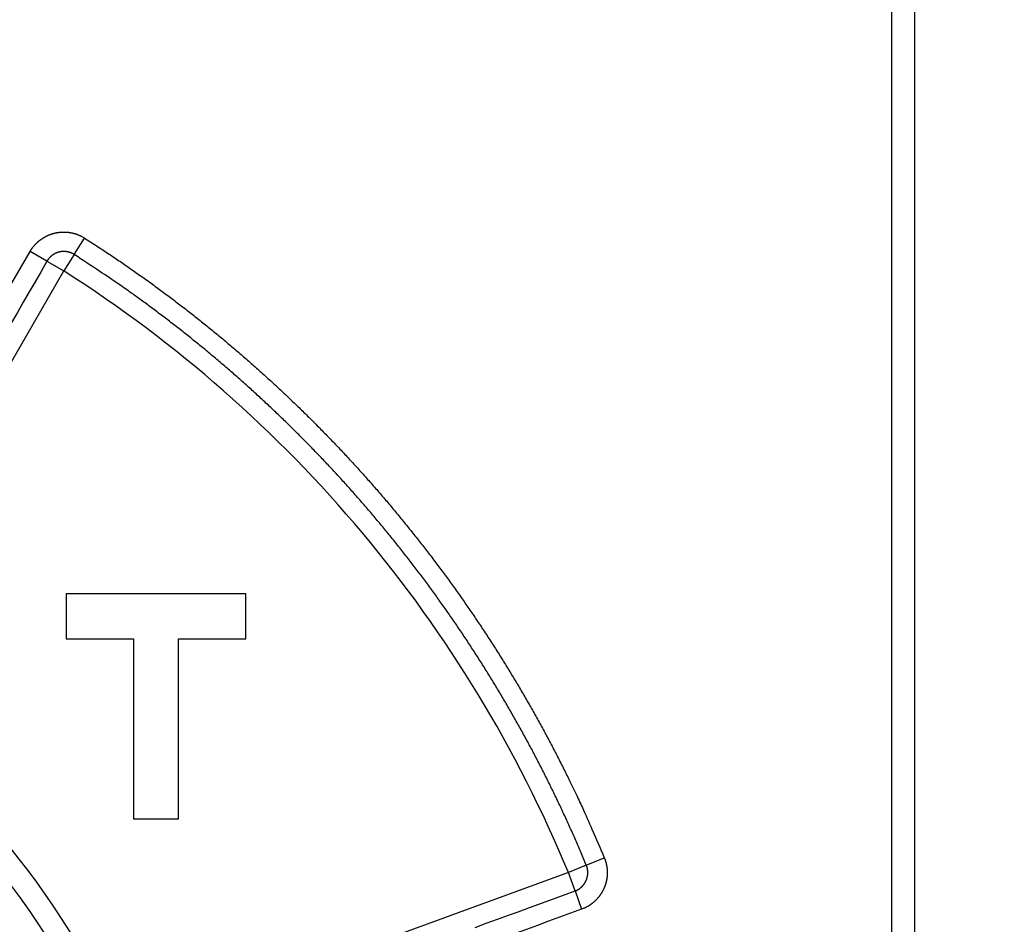
# Model space of a CAD drawing. Extents: x 97 to 594, y 0 to 372.
# Drawn here: x 197 to 219, y 143 to 163 of the extents above; entities that cross this region are included whole.
import ezdxf

# ---------------------------------------------------------------- set-up
doc = ezdxf.new("R2010")
doc.units = 0
doc.linetypes.add('HIDDENNEW0', pattern=[4.5, 1.5, -1.5, 1.5])
doc.layers.add('MUOTOVIIVAT', color=40, linetype='HIDDENNEW0')
doc.layers.add('TANGVIIVATNONDEF', color=3, linetype='HIDDENNEW0')

msp = doc.modelspace()

# ---------------------------------------------------------------- linework, layer by layer
at = {"layer": 'MUOTOVIIVAT', "color": 40, "linetype": 'CONTINUOUS'}
for p, q in [((216.65041, 100.23098), (216.65041, 166.03098)), ((217.15041, 166.03098), (217.15041, 100.23098)), ((202.26943, 150.41509), (198.26943, 150.41509)), ((198.26943, 150.41509), (198.26943, 149.41509)), ((202.26943, 149.41509), (202.26943, 150.41509)), ((198.26943, 149.41509), (199.76943, 149.41509)), ((199.76943, 149.41509), (199.76943, 145.41509)), ((200.76943, 149.41509), (202.26943, 149.41509)), ((200.76943, 145.41509), (200.76943, 149.41509)), ((199.76943, 145.41509), (200.76943, 145.41509))]:
    msp.add_line(p, q, dxfattribs=at)
for points in [[(151.78395, 119.82878, -0.000000003), (152.41791, 119.82878)], [(177.14344, 146.27944), (176.03397, 146.27945), (174.92451, 146.27945), (173.81505, 146.27945), (172.70559, 146.27945), (171.59612, 146.27945), (170.48666, 146.27945), (169.3772, 146.27945), (168.26774, 146.27945, 0.000000012), (167.15827, 146.27945), (166.04881, 146.27945), (164.93935, 146.27945), (163.82989, 146.27945), (162.72042, 146.27945), (161.61096, 146.27945, 0.00000001), (160.5015, 146.27945), (159.39204, 146.27945), (158.28257, 146.27945, 0.000000009), (157.17311, 146.27945), (156.06365, 146.27945), (154.95419, 146.27945), (153.84472, 146.27945), (152.73526, 146.27945)], [(170.80293, 119.82879, -0.000000015), (171.43183, 119.82879)], [(172.07086, 119.82879, 0.000000056), (172.72482, 119.82879)], [(173.33879, 119.82879, -0.000000242), (173.89386, 119.82879, 0.000000068), (174.60672, 119.82879, 0.000000715), (175.7047, 119.82879, 0.000000386), (177.14261, 119.8288, 0.000000173)]]:
    msp.add_lwpolyline(points, format="xyb", dxfattribs=at)
msp.add_arc((182.65041, 133.13086), 18, 287.38802, 441.37308, dxfattribs=at)
at = {"layer": 'TANGVIIVATNONDEF', "color": 3, "linetype": 'CONTINUOUS'}
for p, q in [((198.45193, 157.96258), (198.6844, 158.3279)), ((197.84446, 157.81377), (197.46946, 158.03027)), ((197.84446, 157.81377), (198.21946, 157.59726)), ((198.45193, 157.96258), (198.21946, 157.59726)), ((192.9618, 148.49072), (198.21946, 157.59726)), ((209.84878, 144.38035), (210.24892, 144.54585)), ((209.44864, 144.21485), (199.56747, 140.61839)), ((209.84878, 144.38035), (209.44864, 144.21485)), ((209.59674, 143.80795), (209.44864, 144.21485)), ((209.59674, 143.80795), (209.74484, 143.40105))]:
    msp.add_line(p, q, dxfattribs=at)
for points in [[(168.21263, 119.86286, 0), (167.47414, 119.86286)], [(153.38872, 143.65608), (154.32613, 143.65608), (155.2636, 143.65608), (156.20117, 143.65608), (157.13849, 143.65608, -0.000000001), (158.07545, 143.65608), (159.01337, 143.65608), (159.95271, 143.65608), (160.88826, 143.65608), (161.81821, 143.65608), (162.76314, 143.65608), (163.73015, 143.65608), (164.63803, 143.65608), (165.45881, 143.65608), (166.51292, 143.65608), (168.13648, 143.65608), (170.26269, 143.65608)], [(167.47474, 146.24538, -0.000000002), (166.73624, 146.24538)], [(149.7503, 119.86285, 0.000000002), (149.01181, 119.86285)], [(144.01429, 143.65608, 0.000000003), (144.95173, 143.65608)], [(144.58084, 119.86285, 0.000000003), (143.84225, 119.86285)], [(152.45138, 122.45223, -0.000000011), (153.38882, 122.45223), (154.32624, 122.45223, -0.00000001), (155.26372, 122.45223), (156.20129, 122.45223), (157.13861, 122.45223, -0.000000009), (158.07558, 122.45224), (159.01351, 122.45224), (159.95285, 122.45224), (160.8884, 122.45224), (161.81836, 122.45224), (162.7633, 122.45224), (163.73031, 122.45224), (164.63819, 122.45224), (165.45897, 122.45224), (166.51309, 122.45224, -0.000000006), (168.13666, 122.45224), (170.26288, 122.45224)], [(137.45219, 143.65608, 0.000000005), (138.38964, 143.65608)], [(137.19598, 146.24539, -0.000000004), (136.54939, 146.2454, -0.000000021), (135.71897, 146.2454, -0.000000038), (134.43994, 146.2454, -0.000000019), (132.76494, 146.2454)], [(162.3052, 146.24538, -0.000000005), (161.5667, 146.24538)], [(160.82819, 146.24538, -0.000000006), (160.08968, 146.24538)], [(142.76498, 141.20275, 0.000000011), (141.47556, 141.20274)], [(159.35118, 146.24538, -0.000000007), (158.61267, 146.24538)], [(157.13566, 146.24538, -0.000000008), (156.39715, 146.24538, -0.000000008), (155.65865, 146.24538)], [(137.76498, 141.20274, 0.000000024), (135.60009, 141.20274)], [(154.18163, 146.24538, -0.000000009), (153.44313, 146.24538, -0.000000009), (152.70462, 146.24538)], [(148.70159, 122.45223, -0.000000013), (149.63903, 122.45223)], [(146.82669, 122.45223, -0.000000015), (147.76414, 122.45223)], [(146.79656, 146.24539, -0.000000012), (146.05806, 146.24539, -0.000000012), (145.31958, 146.24539, -0.000000013), (144.58105, 146.24539, -0.000000013), (143.84245, 146.24539)], [(143.0769, 122.45222, -0.000000017), (144.01435, 122.45222, -0.000000016), (144.9518, 122.45222, -0.000000016), (145.88924, 122.45222)], [(143.10404, 146.24539, -0.000000013), (142.36591, 146.24539)], [(133.70243, 122.45221, -0.000000021), (134.63988, 122.45221, -0.000000021), (135.57732, 122.45221, -0.000000021), (136.51477, 122.45221, -0.00000002), (137.45222, 122.45221, -0.00000002), (138.38967, 122.45221, -0.000000019), (139.32711, 122.45222, -0.000000019), (140.26456, 122.45222, -0.000000018), (141.20201, 122.45222, -0.000000018), (142.13946, 122.45222)], [(141.62702, 146.24539, -0.000000014), (140.88702, 146.24539)], [(170.42811, 119.86286, 0.000000017), (169.68962, 119.86286)], [(176.33681, 146.24539, -0.000001251), (175.59831, 146.24539, -0.000001622), (174.85981, 146.24538, -0.000001261), (174.1213, 146.24539, -0.000000074), (173.38279, 146.24539, 0.000000319), (172.64429, 146.24538, 0.000000018), (171.90578, 146.24538, -0.000000082), (171.16728, 146.24538)], [(134.01498, 124.90555, -0.000000039), (135.26498, 124.90555, -0.000000032), (136.51498, 124.90555, -0.000000039), (137.76498, 124.90555, -0.000000058), (139.01498, 124.90555, -0.000000073), (140.26498, 124.90555, -0.000000086), (141.51499, 124.90555, -0.000000099), (142.76499, 124.90555, -0.000000114), (144.01499, 124.90555, -0.000000127), (145.26499, 124.90555, -0.000000141), (146.51499, 124.90554, -0.000000154), (147.76499, 124.90554, -0.000000168), (149.01498, 124.90553, -0.000000181), (150.26498, 124.90553, -0.000000196), (151.51498, 124.90552, -0.000000209), (152.76498, 124.90552, -0.000000223), (154.01498, 124.90551, -0.000000236), (155.26498, 124.9055, -0.000000251), (156.51498, 124.90549, -0.000000264), (157.76498, 124.90547, -0.000000278), (159.01499, 124.90546, -0.000000291), (160.26498, 124.90544, -0.000000305), (161.51493, 124.90543, -0.000000319), (162.76497, 124.90541, -0.000000334), (164.01513, 124.90539, -0.000000346), (165.26497, 124.90536, -0.000000358), (166.51432, 124.90534, -0.000000374), (167.76496, 124.90531, -0.000000398), (169.01749, 124.90529, -0.000000398), (170.26495, 124.90526, -0.00000038), (171.50496, 124.90522, -0.000000439), (172.76495, 124.90519, -0.000000552), (174.05436, 124.90515, -0.00000042), (175.26494, 124.90511, -0.000000121), (176.35937, 124.90508, -0.000000637), (177.76493, 124.90503, -0.000001156), (179.92981, 124.90494, -0.000000569), (182.7649, 124.90483, -0.000000298)], [(207.3715, 142.99803), (207.6205, 143.08866), (207.87532, 143.1814), (208.11456, 143.26848), (208.33085, 143.3472, 0.000000011), (208.60862, 143.4483, 0.000000017), (209.03645, 143.60402), (209.59674, 143.80795)], [(206.13833, 142.54919, 0.000000012), (206.38523, 142.63905)], [(201.16093, 140.27677, -0.000000037), (200.88417, 140.17603, -0.000000062), (200.4579, 140.02088, -0.00000003), (199.89965, 139.8177)], [(204.65615, 142.00972, 0.000000015), (204.90318, 142.09963, 0.000000015), (205.15021, 142.18954)], [(203.91506, 141.73999, 0.000000016), (204.16209, 141.8299)], [(203.17397, 141.47025, 0.000000018), (203.421, 141.56016)], [(193.26037, 149.87388, -0.000000023), (193.11257, 149.61789, -0.000000032), (192.88492, 149.2236)], [(202.43288, 141.20052, 0.000000019), (202.67991, 141.29043, 0.000000019), (202.92694, 141.38034)], [(200.20961, 140.39132, 0.000000023), (200.45664, 140.48123, 0.000000023), (200.70367, 140.57114, 0.000000022), (200.9507, 140.66105, 0.000000022), (201.19773, 140.75096, 0.000000021), (201.44476, 140.84087, 0.000000021), (201.69179, 140.93079, 0.00000002), (201.93882, 141.0207, 0.00000002), (202.18585, 141.11061)], [(196.79834, 156.86787, 0.000000055), (196.9456, 157.12293, 0.000000097), (197.17241, 157.51579, 0.000000047), (197.46945, 158.03027, 0.000000025)], [(197.84444, 157.81378), (197.713, 157.58612, -0.000000083), (197.58156, 157.35845, -0.000000084), (197.45012, 157.13079, -0.000000083), (197.31868, 156.90312, -0.000000081), (197.18724, 156.67546, -0.000000078), (197.0558, 156.4478, -0.000000076), (196.92436, 156.22013, -0.000000075), (196.79292, 155.99247, -0.000000072), (196.66148, 155.7648, -0.000000071), (196.53004, 155.53714, -0.000000068), (196.3986, 155.30947, -0.000000067), (196.26716, 155.08181, -0.000000064), (196.13572, 154.85415, -0.000000063), (196.00428, 154.62648, -0.00000006), (195.87283, 154.39882, -0.000000059), (195.74139, 154.17115, -0.000000056), (195.60995, 153.94349, -0.000000055), (195.47851, 153.71583, -0.000000052), (195.34707, 153.48816, -0.000000051), (195.21563, 153.2605, -0.000000048), (195.08419, 153.03283, -0.000000047), (194.95275, 152.80517, -0.000000044), (194.82131, 152.57752, -0.000000043), (194.68986, 152.34985, -0.00000004), (194.55841, 152.12215, -0.000000039), (194.42698, 151.89452, -0.000000036), (194.29561, 151.66697, -0.000000035), (194.1641, 151.43919, -0.000000033), (194.03239, 151.21107, -0.00000003), (193.90122, 150.98387, -0.000000027), (193.77083, 150.75802, -0.000000027), (193.63833, 150.52854, -0.000000028), (193.50275, 150.2937, -0.000000021), (193.37545, 150.07321)], [(176.33606, 119.86287, -0.000001025), (175.59756, 119.86287, -0.000001329), (174.85907, 119.86286, -0.000001033), (174.12058, 119.86286, -0.00000006), (173.38208, 119.86286, 0.000000262), (172.64359, 119.86286)], [(192.62383, 149.6374, 0.000000023), (192.75479, 149.86423, 0.000000024), (192.88576, 150.09107, 0.000000024), (193.01672, 150.3179, 0.000000025), (193.14768, 150.54474, 0.000000025), (193.27865, 150.77157)], [(171.9051, 119.86286, -0.000000066), (171.1666, 119.86286)], [(193.40961, 150.99841, 0.000000027), (193.54057, 151.22524, 0.000000027), (193.67153, 151.45207, 0.000000028), (193.8025, 151.67891, 0.000000028), (193.93346, 151.90574, 0.000000029), (194.06442, 152.13258, 0.00000003), (194.19539, 152.35941, 0.00000003), (194.32635, 152.58625, 0.000000031), (194.45731, 152.81308, 0.000000031), (194.58828, 153.03991, 0.000000032), (194.71924, 153.26675, 0.000000032), (194.8502, 153.49358, 0.000000033), (194.98116, 153.72042, 0.000000034), (195.11213, 153.94725, 0.000000034), (195.24308, 154.17408, 0.000000035), (195.37405, 154.40092, 0.000000035), (195.50503, 154.62778, 0.000000036), (195.63598, 154.85459, 0.000000036), (195.76687, 155.08131, 0.000000037), (195.8979, 155.30826, 0.000000039), (196.02913, 155.53555, 0.000000038), (196.15983, 155.76193, 0.000000036), (196.28974, 155.98695, 0.00000004), (196.42175, 156.21559, 0.000000049), (196.55684, 156.44958, 0.000000037), (196.68367, 156.66926)], [(209.74484, 143.40106), (209.49871, 143.31147, -0.000000037), (209.25258, 143.22189, -0.000000037), (209.00645, 143.13231, -0.000000037), (208.76032, 143.04272, -0.000000037), (208.51419, 142.95314, -0.000000036), (208.26806, 142.86355, -0.000000036), (208.02193, 142.77397, -0.000000036), (207.7758, 142.68438, -0.000000036), (207.52967, 142.5948, -0.000000035), (207.28354, 142.50521, -0.000000035), (207.03741, 142.41563, -0.000000035), (206.79128, 142.32605, -0.000000034), (206.54515, 142.23646, -0.000000034), (206.29902, 142.14688, -0.000000034), (206.05289, 142.05729, -0.000000034), (205.80676, 141.96771, -0.000000033), (205.56063, 141.87812, -0.000000033), (205.3145, 141.78854, -0.000000033), (205.06837, 141.69896, -0.000000033), (204.82224, 141.60937, -0.000000032), (204.57611, 141.51979, -0.000000032), (204.32998, 141.43021, -0.000000032), (204.08386, 141.34062, -0.000000031), (203.83773, 141.25104, -0.000000031), (203.59156, 141.16144, -0.000000031), (203.34547, 141.07187, -0.00000003), (203.09946, 140.98233, -0.00000003), (202.85321, 140.8927, -0.000000031), (202.60658, 140.80294, -0.00000003), (202.36095, 140.71354, -0.000000027), (202.11679, 140.62467, -0.00000003), (201.86869, 140.53437, -0.000000035), (201.6148, 140.44196, -0.000000027), (201.37643, 140.3552)], [(197.46945, 158.03027), (197.47833, 158.04528, -0.005184742), (197.48752, 158.0601, -0.005204378), (197.49702, 158.07472, -0.005188109), (197.50682, 158.08916, -0.005140486), (197.51693, 158.10338, -0.005107731), (197.52732, 158.1174, -0.0050798), (197.53799, 158.1312, -0.005054725), (197.54895, 158.14479, -0.005027263), (197.56018, 158.15815, -0.005004911), (197.57167, 158.17129, -0.004982479), (197.58343, 158.1842, -0.00496419), (197.59545, 158.19688, -0.004946033), (197.60772, 158.20931, -0.004931744), (197.62023, 158.22151, -0.004918202), (197.63298, 158.23345, -0.004908085), (197.64597, 158.24514, -0.004899218), (197.65918, 158.25657, -0.004893352), (197.67262, 158.26775, -0.00488923), (197.68628, 158.27865, -0.004887664), (197.70014, 158.28929, -0.004888316), (197.71422, 158.29965, -0.004891063), (197.72849, 158.30973, -0.004896483), (197.74296, 158.31953, -0.004903522), (197.75761, 158.32904, -0.00491368), (197.77246, 158.33825, -0.004924944), (197.78747, 158.34717, -0.004939738), (197.80266, 158.35578, -0.004955166), (197.81802, 158.3641, -0.004974594), (197.83354, 158.37209, -0.004993909), (197.84921, 158.37978, -0.005017381), (197.86503, 158.38714, -0.005040964), (197.88099, 158.39419, -0.005070061), (197.8971, 158.40089, -0.00509539), (197.91333, 158.40728, -0.005122642), (197.92969, 158.41331, -0.005158727), (197.94618, 158.41902, -0.005213081), (197.96278, 158.42436, -0.005214461), (197.97948, 158.42937, -0.005160187), (197.9963, 158.43403, -0.005114517), (198.01321, 158.43835, -0.005069873), (198.03022, 158.44232, -0.005042243), (198.04731, 158.44595, -0.005026366), (198.06447, 158.44923, -0.005011714), (198.0817, 158.45218, -0.004995586), (198.09899, 158.45477, -0.00498418), (198.11634, 158.45702, -0.004975383), (198.13372, 158.45891, -0.004969821), (198.15114, 158.46047, -0.004966478), (198.16859, 158.46167, -0.004966163), (198.18606, 158.46253, -0.004968819), (198.20354, 158.46304, -0.004973872), (198.22102, 158.4632, -0.004982252), (198.2385, 158.463, -0.004992775), (198.25597, 158.46246, -0.005007383), (198.27342, 158.46156, -0.005022628), (198.29084, 158.46032, -0.005041354), (198.30822, 158.45871, -0.005063867), (198.32557, 158.45676, -0.005094364), (198.34286, 158.45445, -0.0051077), (198.3601, 158.45178, -0.005099993), (198.37729, 158.44876, -0.005079216), (198.39442, 158.4454, -0.005049172), (198.41149, 158.44168, -0.005032458), (198.42849, 158.43762, -0.00502329), (198.4454, 158.43321, -0.004996782), (198.46223, 158.42847, -0.004953778), (198.47895, 158.42339, -0.004987068), (198.49559, 158.41797, -0.005080586), (198.51214, 158.4122, -0.004933296), (198.52851, 158.40614, -0.004604856), (198.54467, 158.39981, -0.00508363), (198.56093, 158.39302, -0.006070831), (198.5774, 158.38568, -0.004611564), (198.59279, 158.3786, -0.001568011), (198.60664, 158.37205, -0.00652937), (198.62403, 158.36293, -0.011322492), (198.65031, 158.348, -0.005549313), (198.68442, 158.3279, -0.002935863)], [(198.68442, 158.3279), (198.94047, 158.16306, -0.002549436), (199.19485, 157.99567, -0.0025514), (199.44747, 157.82561, -0.002549532), (199.69839, 157.65302, -0.002544558), (199.94751, 157.47782, -0.002541239), (200.19487, 157.30012, -0.002538503), (200.44037, 157.11986, -0.00253613), (200.68406, 156.93714, -0.00253364), (200.92585, 156.75191, -0.00253172), (201.16579, 156.56426, -0.002529906), (201.40377, 156.37413, -0.002528544), (201.63985, 156.18164, -0.002527323), (201.87393, 155.98671, -0.002526502), (202.10605, 155.78946, -0.002525893), (202.33612, 155.58982, -0.00252562), (202.5642, 155.38789, -0.002525621), (202.79016, 155.18361, -0.002525896), (203.01409, 154.9771, -0.002526507), (203.23585, 154.76828, -0.002527328), (203.45552, 154.55726, -0.002528549), (203.67299, 154.34398, -0.002529916), (203.88832, 154.12855, -0.002531746), (204.10139, 153.91089, -0.002533651), (204.31227, 153.69113, -0.002536077), (204.52084, 153.46919, -0.00253853), (204.72718, 153.24518, -0.002541568), (204.93116, 153.01904, -0.002544525), (205.13286, 152.79087, -0.002548139), (205.33215, 152.56062, -0.002551669), (205.52911, 152.32838, -0.002555769), (205.72362, 152.09408, -0.002555772), (205.91577, 151.85783, -0.002551678), (206.10545, 151.61958, -0.002548149), (206.29273, 151.37943, -0.002544532), (206.47751, 151.13733, -0.002541589), (206.65986, 150.89338, -0.002538583), (206.83967, 150.64754, -0.002536095), (207.01701, 150.39991, -0.002533571), (207.19178, 150.15045, -0.002531809), (207.36406, 149.89925, -0.002530349), (207.53373, 149.64627, -0.002528481), (207.70086, 149.39161, -0.002525971), (207.86535, 149.13524, -0.002526944), (208.02729, 148.87722, -0.002530838), (208.18656, 148.61752, -0.002524277), (208.34321, 148.35631, -0.002508866), (208.49709, 148.0936, -0.002530886), (208.64847, 147.82909, -0.00258289), (208.79729, 147.5626, -0.002510249), (208.94296, 147.29578, -0.00234462), (209.08513, 147.02914, -0.002589614), (209.22653, 146.75662, -0.00309056), (209.36791, 146.47606, -0.002346461), (209.49904, 146.21182, -0.00080193), (209.61624, 145.97223, -0.003316132), (209.76036, 145.66161, -0.005720884), (209.97405, 145.17947, -0.002798715), (210.24891, 144.54583, -0.001482169)], [(198.45193, 157.9626), (198.44452, 157.9672, 0.00506719), (198.43702, 157.97166, 0.00507604), (198.42942, 157.97596, 0.005061977), (198.42174, 157.98011, 0.005032551), (198.41397, 157.9841, 0.005013462), (198.40612, 157.98794, 0.00499867), (198.39819, 157.99162, 0.004986696), (198.39019, 157.99514, 0.004976008), (198.38212, 157.9985, 0.004969092), (198.37399, 158.00171, 0.004964568), (198.36578, 158.00474, 0.004963066), (198.35753, 158.00762, 0.004964396), (198.34921, 158.01032, 0.004968302), (198.34085, 158.01286, 0.004975508), (198.33243, 158.01523, 0.004984782), (198.32397, 158.01744, 0.004997946), (198.31548, 158.01947, 0.00501243), (198.30694, 158.02133, 0.005030627), (198.29838, 158.02301, 0.005051075), (198.28978, 158.02452, 0.005078931), (198.28116, 158.02585, 0.005098968), (198.27251, 158.02701, 0.005107595), (198.26384, 158.02799, 0.005094614), (198.25515, 158.02879, 0.005063885), (198.24644, 158.02941, 0.005041286), (198.23772, 158.02986, 0.005022623), (198.22898, 158.03013, 0.005007401), (198.22024, 158.03023, 0.004992776), (198.2115, 158.03015, 0.004982247), (198.20276, 158.0299, 0.004973872), (198.19403, 158.02947, 0.00496882), (198.1853, 158.02887, 0.004966163), (198.17659, 158.02809, 0.004966477), (198.1679, 158.02714, 0.004969821), (198.15923, 158.02601, 0.004975383), (198.15058, 158.02472, 0.00498418), (198.14197, 158.02325, 0.004995586), (198.13339, 158.02161, 0.005011715), (198.12484, 158.01979, 0.005026365), (198.11634, 158.0178, 0.005042241), (198.10788, 158.01564, 0.005069873), (198.09947, 158.01332, 0.005114524), (198.09112, 158.01081, 0.005160172), (198.08282, 158.00814, 0.005214389), (198.07458, 158.00529, 0.005212948), (198.0664, 158.00227, 0.005158516), (198.05828, 157.99908, 0.005122362), (198.05023, 157.99572, 0.005095036), (198.04225, 157.9922, 0.005069641), (198.03433, 157.98852, 0.005040467), (198.0265, 157.98468, 0.00501682), (198.01874, 157.98068, 0.004993278), (198.01106, 157.97652, 0.004973892), (198.00347, 157.97222, 0.004954377), (197.99596, 157.96776, 0.004938907), (197.98854, 157.96315, 0.004924097), (197.98121, 157.95839, 0.004912698), (197.97398, 157.9535, 0.004902277), (197.96684, 157.94845, 0.00489545), (197.9598, 157.94328, 0.004890672), (197.95287, 157.93796, 0.004886901), (197.94604, 157.93251, 0.004883674), (197.93932, 157.92692, 0.004888664), (197.93271, 157.9212, 0.00490154), (197.92622, 157.91536, 0.004895096), (197.91984, 157.90939, 0.004873567), (197.91359, 157.90329, 0.004926326), (197.90745, 157.89707, 0.005041652), (197.90144, 157.89072, 0.0049108), (197.89556, 157.88428, 0.004596227), (197.88985, 157.87777, 0.005098752), (197.8842, 157.87103, 0.00612321), (197.87858, 157.864, 0.004652488), (197.87338, 157.85734, 0.001556268), (197.86875, 157.85126, 0.00663711), (197.86314, 157.84322, 0.011565732), (197.85493, 157.83055, 0.005667073), (197.84444, 157.81378, 0.002993558)], [(209.84878, 144.38034), (209.73262, 144.65706, 0.002549484), (209.61369, 144.93258, 0.002551452), (209.49188, 145.20687, 0.002549585), (209.36731, 145.47993, 0.00254461), (209.2399, 145.75169, 0.002541291), (209.10978, 146.02217, 0.002538555), (208.97684, 146.29128, 0.002536181), (208.84121, 146.55907, 0.002533691), (208.70281, 146.82543, 0.00253177), (208.56176, 147.09041, 0.002529955), (208.41796, 147.35392, 0.002528592), (208.27154, 147.61598, 0.002527369), (208.12241, 147.87652, 0.002526548), (207.9707, 148.13556, 0.002525937), (207.81631, 148.39302, 0.002525662), (207.65936, 148.64893, 0.002525661), (207.49978, 148.90319, 0.002525934), (207.33767, 149.15586, 0.002526544), (207.17295, 149.40682, 0.002527363), (207.00575, 149.65613, 0.002528581), (206.83597, 149.90369, 0.002529946), (206.66373, 150.14954, 0.002531772), (206.48896, 150.39358, 0.002533675), (206.31176, 150.63585, 0.002536098), (206.13205, 150.87626, 0.002538548), (205.94996, 151.11485, 0.002541583), (205.76539, 151.35152, 0.002544538), (205.57846, 151.58632, 0.002548148), (205.3891, 151.81914, 0.002551675), (205.1974, 152.05004, 0.002555771), (205.0033, 152.27892, 0.00255577), (204.8069, 152.50583, 0.002551671), (204.60813, 152.73069, 0.002548138), (204.4071, 152.95355, 0.002544516), (204.20376, 153.17432, 0.00254157), (203.9982, 153.39304, 0.002538558), (203.79038, 153.60962, 0.002536067), (203.5804, 153.82411, 0.002533537), (203.3682, 154.03642, 0.002531771), (203.15388, 154.24661, 0.002530306), (202.93739, 154.45457, 0.002528434), (202.71884, 154.66036, 0.002525919), (202.49817, 154.86388, 0.002526887), (202.27547, 155.0652, 0.002530776), (202.05068, 155.26422, 0.002524212), (201.82397, 155.46095, 0.002508797), (201.59534, 155.65526, 0.002530811), (201.36453, 155.84745, 0.002582808), (201.13136, 156.03748, 0.002510165), (200.89734, 156.22452, 0.002344539), (200.66289, 156.40813, 0.002589519), (200.4226, 156.592, 0.003090437), (200.1745, 156.77722, 0.002346367), (199.94049, 156.94971, 0.000801906), (199.72802, 157.10446, 0.003315985), (199.45121, 157.2975, 0.005720612), (199.01985, 157.5874, 0.002798581), (198.45193, 157.9626, 0.0014821)], [(210.24891, 144.54583), (210.25542, 144.52962, -0.005061416), (210.2616, 144.51329, -0.005073865), (210.26744, 144.49684, -0.005063887), (210.27295, 144.48026, -0.005037813), (210.27812, 144.46358, -0.005021399), (210.28296, 144.4468, -0.005008539), (210.28745, 144.42992, -0.004997999), (210.29161, 144.41295, -0.004987879), (210.29543, 144.3959, -0.004981057), (210.29891, 144.37878, -0.004975818), (210.30203, 144.36159, -0.004973143), (210.30483, 144.34434, -0.004972461), (210.30726, 144.32704, -0.004973922), (210.30936, 144.3097, -0.004977867), (210.31111, 144.29232, -0.004983429), (210.31251, 144.2749, -0.004991914), (210.31356, 144.25747, -0.005001597), (210.31426, 144.24001, -0.005014745), (210.3146, 144.22255, -0.005028191), (210.3146, 144.20508, -0.005045168), (210.31423, 144.18762, -0.005063217), (210.31351, 144.17017, -0.005086546), (210.31243, 144.15274, -0.005086984), (210.311, 144.13534, -0.005064143), (210.30922, 144.11796, -0.005046393), (210.30708, 144.10063, -0.005030364), (210.30459, 144.08334, -0.005017944), (210.30176, 144.0661, -0.005006096), (210.29857, 144.04892, -0.004997607), (210.29505, 144.03181, -0.004990582), (210.29118, 144.01477, -0.004986343), (210.28697, 143.99781, -0.004983917), (210.28242, 143.98094, -0.004984012), (210.27754, 143.96416, -0.004986663), (210.27231, 143.94749, -0.004990597), (210.26676, 143.93092, -0.004996677), (210.26087, 143.91447, -0.005006492), (210.25466, 143.89815, -0.005022394), (210.24811, 143.88195, -0.005029649), (210.24125, 143.86589, -0.005029538), (210.23405, 143.84998, -0.005075504), (210.22653, 143.83422, -0.005179988), (210.21868, 143.81862, -0.005216237), (210.21052, 143.80319, -0.005191735), (210.20203, 143.78794, -0.005165202), (210.19323, 143.77287, -0.005129539), (210.18411, 143.75798, -0.005101031), (210.1747, 143.74328, -0.005072522), (210.16499, 143.72877, -0.005048382), (210.15499, 143.71446, -0.005022723), (210.1447, 143.70036, -0.005001693), (210.13413, 143.68646, -0.004980295), (210.12327, 143.67277, -0.004962972), (210.11216, 143.6593, -0.004945698), (210.10077, 143.64606, -0.004932187), (210.08912, 143.63304, -0.004919343), (210.07721, 143.62026, -0.004909677), (210.06506, 143.60771, -0.004901024), (210.05266, 143.5954, -0.00489572), (210.04002, 143.58333, -0.004892486), (210.02714, 143.57152, -0.004890008), (210.01404, 143.55996, -0.004888085), (210.00071, 143.54867, -0.004894147), (209.98716, 143.53764, -0.004908118), (209.97339, 143.52688, -0.004902453), (209.95943, 143.51639, -0.004881652), (209.94526, 143.50619, -0.004935098), (209.93088, 143.49626, -0.005051269), (209.91628, 143.48661, -0.004920285), (209.90156, 143.47728, -0.0046051), (209.88675, 143.46829, -0.005108982), (209.87151, 143.4595, -0.006135816), (209.8557, 143.45087, -0.004661054), (209.84077, 143.44295, -0.00155793), (209.82718, 143.43593, -0.006649807), (209.80938, 143.42766, -0.011584222), (209.78155, 143.41589, -0.005673445), (209.74484, 143.40106, -0.002996147)], [(209.59674, 143.80795), (209.60491, 143.81102, 0.005185833), (209.61302, 143.81426, 0.005207124), (209.62105, 143.81768, 0.00519229), (209.62901, 143.82125, 0.005145508), (209.6369, 143.82499, 0.005113608), (209.6447, 143.82889, 0.005086374), (209.65243, 143.83296, 0.005061927), (209.66007, 143.83717, 0.0050348), (209.66763, 143.84154, 0.005012754), (209.6751, 143.84606, 0.004990381), (209.68248, 143.85073, 0.004972119), (209.68976, 143.85555, 0.004953736), (209.69695, 143.86051, 0.0049392), (209.70403, 143.86562, 0.004925164), (209.71102, 143.87086, 0.004914539), (209.7179, 143.87624, 0.00490492), (209.72467, 143.88176, 0.004898295), (209.73134, 143.88741, 0.004893175), (209.73789, 143.89318, 0.004890609), (209.74433, 143.89909, 0.004890025), (209.75065, 143.90512, 0.004891542), (209.75685, 143.91128, 0.004895498), (209.76293, 143.91755, 0.004901084), (209.76888, 143.92394, 0.004909552), (209.7747, 143.93045, 0.004919156), (209.7804, 143.93708, 0.004932067), (209.78596, 143.94381, 0.004945609), (209.79138, 143.95065, 0.004962879), (209.79667, 143.9576, 0.004980207), (209.80182, 143.96465, 0.00500162), (209.80682, 143.97181, 0.005022662), (209.81167, 143.97906, 0.005048329), (209.81638, 143.98641, 0.005072478), (209.82093, 143.99386, 0.005100995), (209.82533, 144.00139, 0.005129512), (209.82958, 144.00902, 0.005165183), (209.83366, 144.01673, 0.005191722), (209.83759, 144.02453, 0.005216232), (209.84135, 144.03241, 0.005179986), (209.84494, 144.04037, 0.005075504), (209.84838, 144.0484, 0.005029539), (209.85165, 144.0565, 0.005029649), (209.85476, 144.06466, 0.005022394), (209.8577, 144.07288, 0.005006492), (209.86048, 144.08117, 0.004996677), (209.86309, 144.0895, 0.004990597), (209.86553, 144.09789, 0.004986663), (209.86781, 144.10633, 0.004984012), (209.86991, 144.11481, 0.004983916), (209.87185, 144.12333, 0.004986342), (209.87361, 144.13188, 0.004990582), (209.8752, 144.14047, 0.004997611), (209.87662, 144.14909, 0.005006094), (209.87786, 144.15774, 0.005017928), (209.87893, 144.16641, 0.005030368), (209.87982, 144.17509, 0.005046453), (209.88054, 144.1838, 0.005064127), (209.88108, 144.19251, 0.005086768), (209.88143, 144.20124, 0.005086598), (209.88162, 144.20997, 0.005063974), (209.88162, 144.2187, 0.00504495), (209.88145, 144.22743, 0.005025461), (209.8811, 144.23616, 0.005015503), (209.88058, 144.24488, 0.00501115), (209.87987, 144.25358, 0.004989228), (209.879, 144.26227, 0.004950608), (209.87795, 144.27094, 0.004987549), (209.87673, 144.2796, 0.005084444), (209.87533, 144.28823, 0.004939088), (209.87377, 144.29681, 0.004611588), (209.87206, 144.30531, 0.005092868), (209.87013, 144.3139, 0.006083147), (209.86795, 144.32264, 0.00461983), (209.8658, 144.33082, 0.001569738), (209.86377, 144.3382, 0.006541278), (209.8608, 144.34755, 0.01133293), (209.85572, 144.36179, 0.005548735), (209.84878, 144.38034, 0.002934292)]]:
    msp.add_lwpolyline(points, format="xyb", dxfattribs=at)
for radius, start, end in [(29, 22.470411, 57.529589), (18.5, 23.874288, 56.125712)]:
    msp.add_arc((182.65041, 133.13086), radius, start, end, dxfattribs=at)

doc.saveas('drawing.dxf')
